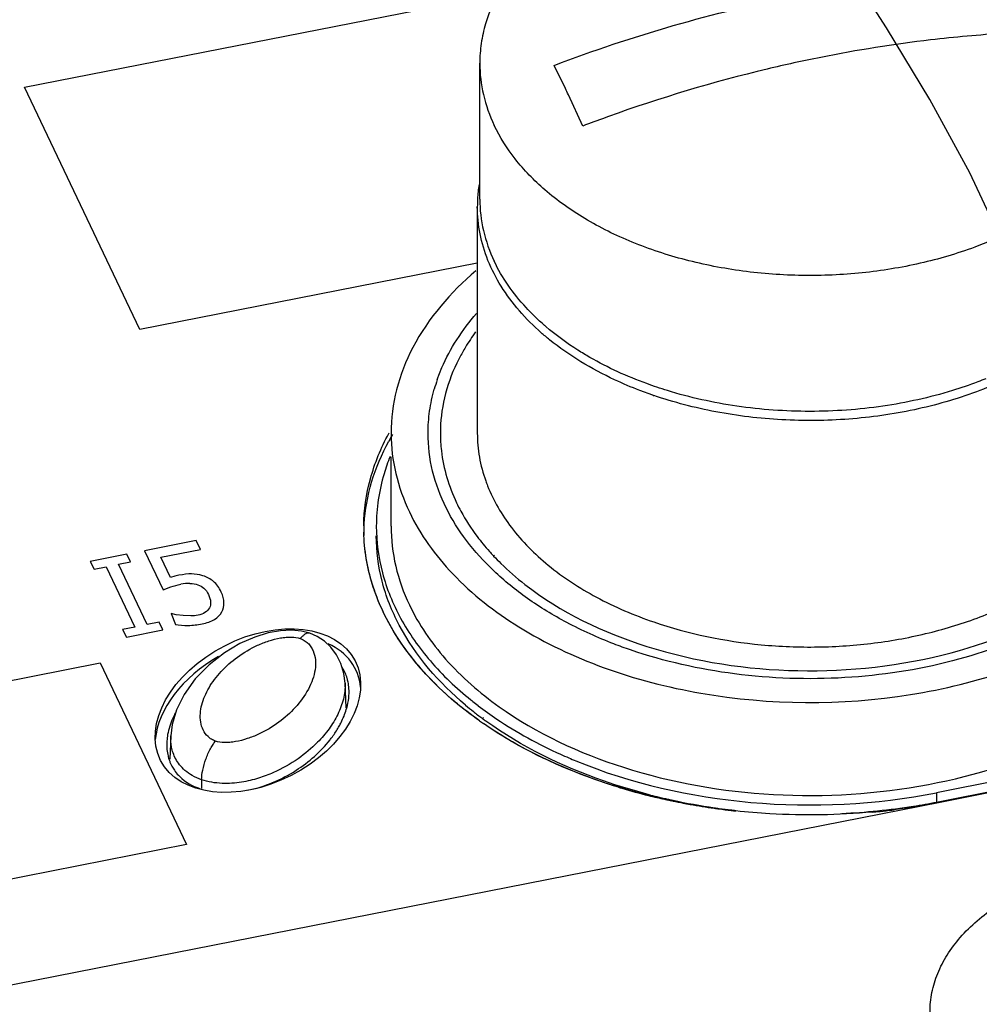
# Paper-space layout '10004612700_1_3' of a CAD drawing. Units: inches. Extents: x 0 to 34, y 0 to 22.
# Drawn here: x 5.7 to 6.4, y 11.2 to 12 of the extents above; entities that cross this region are included whole.
import ezdxf

# ---------------------------------------------------------------- set-up
doc = ezdxf.new("R2010")
doc.units = ezdxf.units.IN
doc.header["$LTSCALE"] = 1.87
doc.header["$MEASUREMENT"] = 0
doc.layers.get('0').update_dxf_attribs({"linetype": 'CONTINUOUS'})
for name, color, linetype in [('ENET-OVERLAY', 7, 'CONTINUOUS'), ('NODE-ADDRESS-COVERS', 7, 'CONTINUOUS'), ('TOP-COVER', 7, 'CONTINUOUS')]:
    doc.layers.add(name, color=color, linetype=linetype)

psp = doc.layouts.new('10004612700_1_3')

# ---------------------------------------------------------------- linework, layer by layer
at = {"color": 7, "linetype": 'CONTINUOUS'}
for p, q in [((6.03835, 11.84095), (6.03835, 11.94953)), ((6.10671, 11.92943), (6.09766, 11.94781)), ((6.12068, 11.89941), (6.10917, 11.92428)), ((6.03638, 11.83492), (6.03638, 11.65397)), ((6.00436, 11.69676), (6.00809, 11.70634)), ((6.17661, 11.68436), (6.16624, 11.68812)), ((5.90256, 11.49416), (5.90255, 11.49416)), ((5.90843, 11.49162), (5.90256, 11.49416)), ((5.89599, 11.49112), (5.89491, 11.4899)), ((5.91426, 11.48783), (5.90843, 11.49162)), ((5.91943, 11.48299), (5.91426, 11.48783)), ((5.93156, 11.4346), (5.93065, 11.4544)), ((5.79141, 11.41228), (5.79056, 11.39362)), ((5.7914, 11.41228), (5.7914, 11.41229)), ((5.81606, 11.37711), (5.81591, 11.37001))]:
    psp.add_line(p, q, dxfattribs=at)
at = {"color": 2, "linetype": 'CONTINUOUS'}
psp.add_lwpolyline([(6.46359, 11.79049), (6.42994, 11.86212), (6.39799, 11.92069), (6.36345, 11.97793), (6.32725, 12.03444), (6.2903, 12.09079), (6.25352, 12.14759), (6.21782, 12.20541), (6.18412, 12.26484), (6.15333, 12.32647), (6.12639, 12.39089), (6.10864, 12.44307), (6.09384, 12.49688), (6.08206, 12.55193)], dxfattribs=at)
at = {"color": 7, "linetype": 'CONTINUOUS'}
for points in [[(5.90255, 11.49416), (5.89576, 11.49587), (5.88783, 11.49659), (5.87908, 11.49613), (5.86936, 11.49437), (5.85854, 11.49105), (5.84667, 11.48583), (5.83429, 11.47853)], [(5.83429, 11.47853), (5.822, 11.46899), (5.81096, 11.45767), (5.80204, 11.44524), (5.79591, 11.43283), (5.79249, 11.42119), (5.7914, 11.41229)], [(5.93066, 11.45436), (5.92974, 11.46201), (5.92739, 11.47004), (5.92389, 11.47703), (5.91943, 11.48299)]]:
    psp.add_lwpolyline(points, dxfattribs=at)
for centre, radius, start, end in [((5.00573, 11.39947), 1.22189, 25.43663, 25.70395), ((6.55417, 10.75944), 1.2196, 109.92508, 110.82021), ((6.55328, 10.76189), 1.217, 109.79385, 109.92482), ((6.15211, 11.83483), 0.11574, 171.11131, 176.88568), ((6.15078, 11.83492), 0.1144, 176.89496, 179.99828), ((6.22234, 11.89235), 0.20167, 228.99306, 229.39417), ((6.13374, 11.65174), 0.13699, 160.81477, 164.1275), ((6.28584, 12.00149), 0.33542, 250.99381, 251.13082), ((6.15874, 11.65705), 0.12278, 199.5605, 201.53272)]:
    psp.add_arc(centre, radius, start, end, dxfattribs=at)
for points, knots in [([(6.28352, 12.11866), (6.2672, 12.11792), (6.23507, 12.11453), (6.18884, 12.10374), (6.14646, 12.08763), (6.10937, 12.06672), (6.07883, 12.04165), (6.05593, 12.01316), (6.04386, 11.9869), (6.03913, 11.96553), (6.03835, 11.95483), (6.03835, 11.94953)], [0, 0, 0, 0, 0.150616, 0.297043, 0.436611, 0.567279, 0.687938, 0.79877, 0.901555, 0.951078, 1, 1, 1, 1]), ([(6.09766, 11.94781), (6.16021, 11.9716), (6.28727, 12.00838), (6.4189, 12.02282), (6.48357, 12.02365)], [0, 0, 0, 0, 0.508515, 1, 1, 1, 1]), ([(6.50659, 11.97525), (6.50006, 11.97516), (6.47374, 11.97457), (6.44745, 11.97295), (6.42773, 11.97118)], [0, 0, 0, 0, 0.248057, 1, 1, 1, 1]), ([(6.42773, 11.97118), (6.41801, 11.97031), (6.37882, 11.96625), (6.33985, 11.96005), (6.31078, 11.95426)], [0, 0, 0, 0, 0.247715, 1, 1, 1, 1]), ([(6.31078, 11.95426), (6.29649, 11.95142), (6.23912, 11.93885), (6.18271, 11.92194), (6.14116, 11.90699)], [0, 0, 0, 0, 0.247975, 1, 1, 1, 1]), ([(6.03835, 11.94953), (6.03835, 11.94112), (6.04035, 11.92399), (6.04615, 11.90778), (6.04987, 11.89995)], [0, 0, 0, 0, 0.4926, 1, 1, 1, 1]), ([(6.09031, 11.84848), (6.08171, 11.85593), (6.06629, 11.87173), (6.05441, 11.89042), (6.04987, 11.89995)], [0, 0, 0, 0, 0.518779, 1, 1, 1, 1]), ([(6.52762, 11.86155), (6.51552, 11.84874), (6.48596, 11.82546), (6.45215, 11.80941), (6.43384, 11.80262)], [0, 0, 0, 0, 0.474365, 1, 1, 1, 1]), ([(6.43384, 11.80262), (6.41965, 11.79737), (6.38999, 11.78867), (6.34373, 11.78116), (6.29612, 11.77909), (6.24871, 11.78254), (6.20302, 11.7914), (6.16051, 11.80538), (6.12255, 11.82406), (6.10022, 11.83989), (6.09031, 11.84848)], [0, 0, 0, 0, 0.125648, 0.255896, 0.388367, 0.520517, 0.649821, 0.773978, 0.891111, 1, 1, 1, 1]), ([(6.03835, 11.84095), (6.03835, 11.83254), (6.04035, 11.81542), (6.04615, 11.7992), (6.04987, 11.79138)], [0, 0, 0, 0, 0.4926, 1, 1, 1, 1]), ([(6.06995, 11.75182), (6.06463, 11.75795), (6.0551, 11.77069), (6.04438, 11.79145), (6.03785, 11.81298), (6.03638, 11.82767), (6.03638, 11.83492)], [0, 0, 0, 0, 0.266362, 0.519282, 0.762284, 1, 1, 1, 1]), ([(6.07541, 11.75429), (6.07016, 11.75996), (6.06066, 11.7717), (6.05302, 11.78476), (6.04987, 11.79138)], [0, 0, 0, 0, 0.512735, 1, 1, 1, 1]), ([(6.09001, 11.74016), (6.08871, 11.74129), (6.08366, 11.7458), (6.07884, 11.75058), (6.07541, 11.75429)], [0, 0, 0, 0, 0.254345, 1, 1, 1, 1]), ([(6.00809, 11.70634), (6.01141, 11.71404), (6.0196, 11.72927), (6.03003, 11.74304), (6.03582, 11.74969)], [0, 0, 0, 0, 0.48765, 1, 1, 1, 1]), ([(6.09405, 11.72867), (6.09182, 11.73047), (6.0833, 11.73765), (6.07537, 11.74556), (6.06995, 11.75182)], [0, 0, 0, 0, 0.257127, 1, 1, 1, 1]), ([(6.12629, 11.71456), (6.12308, 11.71641), (6.1108, 11.72382), (6.09916, 11.73231), (6.09108, 11.73924)], [0, 0, 0, 0, 0.258041, 1, 1, 1, 1]), ([(6.16624, 11.68812), (6.15944, 11.69073), (6.13396, 11.70147), (6.10989, 11.71585), (6.09405, 11.72867)], [0, 0, 0, 0, 0.263343, 1, 1, 1, 1]), ([(6.18827, 11.68801), (6.1827, 11.68972), (6.16137, 11.69688), (6.14075, 11.70625), (6.12629, 11.71456)], [0, 0, 0, 0, 0.258708, 1, 1, 1, 1]), ([(6.47924, 11.70757), (6.4652, 11.6995), (6.43469, 11.68551), (6.40245, 11.67633), (6.38562, 11.67275)], [0, 0, 0, 0, 0.484756, 1, 1, 1, 1]), ([(6.44285, 11.69754), (6.44067, 11.69666), (6.43183, 11.69319), (6.42284, 11.69012), (6.416, 11.68801)], [0, 0, 0, 0, 0.246846, 1, 1, 1, 1]), ([(5.99701, 11.65397), (5.99701, 11.65988), (5.99785, 11.67178), (6.00034, 11.68345), (6.00197, 11.6892)], [0, 0, 0, 0, 0.497164, 1, 1, 1, 1]), ([(6.38562, 11.67275), (6.36838, 11.66909), (6.33312, 11.66411), (6.2798, 11.66356), (6.22737, 11.6698), (6.19355, 11.67857), (6.17736, 11.6841)], [0, 0, 0, 0, 0.250718, 0.504948, 0.756637, 1, 1, 1, 1]), ([(6.416, 11.68801), (6.39789, 11.68244), (6.36015, 11.67413), (6.30214, 11.67001), (6.24412, 11.67413), (6.20638, 11.68244), (6.18827, 11.68801)], [0, 0, 0, 0, 0.246365, 0.499997, 0.753631, 1, 1, 1, 1]), ([(6.01149, 11.59426), (6.00683, 11.60364), (5.99954, 11.62313), (5.99701, 11.64382), (5.99701, 11.65397)], [0, 0, 0, 0, 0.507995, 1, 1, 1, 1]), ([(6.03638, 11.65397), (6.03638, 11.64756), (6.03752, 11.63462), (6.04087, 11.62208), (6.04305, 11.61594)], [0, 0, 0, 0, 0.495669, 1, 1, 1, 1]), ([(6.04453, 11.61198), (6.04923, 11.60007), (6.06303, 11.57657), (6.09314, 11.54647), (6.13197, 11.52116), (6.1616, 11.50853), (6.17736, 11.50314)], [0, 0, 0, 0, 0.217557, 0.455777, 0.717121, 1, 1, 1, 1]), ([(6.10792, 11.5027), (6.09703, 11.50847), (6.07653, 11.52093), (6.0494, 11.54289), (6.02735, 11.56717), (6.01603, 11.58512), (6.01149, 11.59426)], [0, 0, 0, 0, 0.273959, 0.531635, 0.77312, 1, 1, 1, 1]), ([(6.17736, 11.50314), (6.20507, 11.49367), (6.24909, 11.48469), (6.30858, 11.48237), (6.35355, 11.48553), (6.39704, 11.49353), (6.43783, 11.50614), (6.47475, 11.523), (6.49687, 11.5373), (6.50688, 11.54508)], [0, 0, 0, 0, 0.255191, 0.386942, 0.51837, 0.647255, 0.771547, 0.889531, 1, 1, 1, 1]), ([(6.15888, 11.4808), (6.1544, 11.48233), (6.13701, 11.48863), (6.12008, 11.49625), (6.10792, 11.5027)], [0, 0, 0, 0, 0.256117, 1, 1, 1, 1]), ([(5.90255, 11.49416), (5.90208, 11.49432), (5.90097, 11.4944), (5.89929, 11.49381), (5.89759, 11.49268), (5.89653, 11.49168), (5.89599, 11.49112)], [0, 0, 0, 0, 0.196983, 0.423635, 0.69229, 1, 1, 1, 1]), ([(6.49228, 11.50059), (6.46812, 11.48821), (6.41489, 11.46883), (6.32988, 11.45596), (6.24267, 11.45886), (6.18579, 11.4716), (6.15888, 11.4808)], [0, 0, 0, 0, 0.238303, 0.492373, 0.750452, 1, 1, 1, 1]), ([(5.82116, 11.41158), (5.81957, 11.41308), (5.81696, 11.41676), (5.81504, 11.42324), (5.81481, 11.43012), (5.81601, 11.4371), (5.81842, 11.44402), (5.82189, 11.45081), (5.82631, 11.45738), (5.83352, 11.46595), (5.84467, 11.47575), (5.85787, 11.48356), (5.86964, 11.48821), (5.87737, 11.4902), (5.88349, 11.491), (5.88882, 11.49118), (5.89267, 11.49067), (5.89491, 11.4899)], [0, 0, 0, 0, 0.050572, 0.102022, 0.154636, 0.208933, 0.265353, 0.324045, 0.385158, 0.448764, 0.583268, 0.727297, 0.802013, 0.876223, 0.911793, 0.944976, 1, 1, 1, 1]), ([(5.89491, 11.4899), (5.89602, 11.48952), (5.8982, 11.48852), (5.90107, 11.48631), (5.90345, 11.48347), (5.90585, 11.47905), (5.90732, 11.47275), (5.90698, 11.46489), (5.90493, 11.457), (5.9002, 11.44644), (5.89487, 11.43923), (5.89081, 11.43479)], [0, 0, 0, 0, 0.054556, 0.110317, 0.167693, 0.225654, 0.342794, 0.463318, 0.588693, 0.719796, 1, 1, 1, 1]), ([(5.93066, 11.45436), (5.93085, 11.45006), (5.92981, 11.44136), (5.92513, 11.42902), (5.91802, 11.41743), (5.912, 11.4104), (5.90869, 11.40702)], [0, 0, 0, 0, 0.240997, 0.483366, 0.735026, 1, 1, 1, 1]), ([(5.89081, 11.43479), (5.88687, 11.43048), (5.87776, 11.42239), (5.8645, 11.41447), (5.85266, 11.40974), (5.84486, 11.4077), (5.83868, 11.40688), (5.83329, 11.40669), (5.82941, 11.4072), (5.82714, 11.40797)], [0, 0, 0, 0, 0.243579, 0.504657, 0.640219, 0.775002, 0.839658, 0.900009, 1, 1, 1, 1]), ([(5.81606, 11.37711), (5.81349, 11.37799), (5.80878, 11.38006), (5.80283, 11.38422), (5.79839, 11.38884), (5.79527, 11.39361), (5.79319, 11.39838), (5.79156, 11.40455), (5.79126, 11.40924), (5.7914, 11.41228)], [0, 0, 0, 0, 0.17566, 0.331247, 0.467105, 0.588095, 0.698879, 0.802917, 1, 1, 1, 1]), ([(5.81606, 11.37711), (5.81611, 11.37965), (5.81686, 11.38525), (5.81923, 11.39361), (5.82221, 11.40045), (5.82501, 11.40515), (5.82643, 11.40712), (5.82714, 11.40797)], [0, 0, 0, 0, 0.228826, 0.507172, 0.781367, 0.899693, 1, 1, 1, 1]), ([(5.90869, 11.40702), (5.90394, 11.40219), (5.89288, 11.39295), (5.87663, 11.38379), (5.86124, 11.378), (5.84753, 11.37473), (5.83211, 11.37361), (5.82131, 11.37531), (5.81606, 11.37711)], [0, 0, 0, 0, 0.199567, 0.422299, 0.546436, 0.683255, 0.836302, 1, 1, 1, 1]), ([(5.82714, 11.40797), (5.82605, 11.40835), (5.8239, 11.40933), (5.82202, 11.41077), (5.82116, 11.41158)], [0, 0, 0, 0, 0.494688, 1, 1, 1, 1])]:
    psp.add_open_spline(points, degree=3, knots=knots, dxfattribs=at)
at = {"layer": 'ENET-OVERLAY', "color": 7, "linetype": 'CONTINUOUS'}
for p, q in [((5.67447, 11.93032), (6.05309, 12.00473)), ((5.76656, 11.73671), (5.67447, 11.93032)), ((6.03638, 11.78974), (5.76656, 11.73671)), ((5.96564, 11.6538), (5.96589, 11.65425)), ((5.96748, 11.65338), (5.96772, 11.65384)), ((5.81173, 11.56818), (5.77041, 11.56006)), ((5.81511, 11.56107), (5.81173, 11.56818)), ((5.75635, 11.5573), (5.72712, 11.55156)), ((5.75929, 11.55112), (5.75635, 11.5573)), ((5.77041, 11.56006), (5.78523, 11.5289)), ((5.78355, 11.55487), (5.81511, 11.56107)), ((5.72712, 11.55156), (5.73006, 11.54538)), ((5.74968, 11.54924), (5.75929, 11.55112)), ((5.77258, 11.50109), (5.74968, 11.54924)), ((5.79121, 11.53878), (5.78355, 11.55487)), ((5.73006, 11.54538), (5.73967, 11.54727)), ((5.73967, 11.54727), (5.76257, 11.49912)), ((5.79469, 11.53971), (5.79121, 11.53878)), ((5.79788, 11.54045), (5.79469, 11.53971)), ((5.78523, 11.5289), (5.79141, 11.53114)), ((5.79578, 11.50892), (5.79169, 11.50986)), ((5.79169, 11.50986), (5.79506, 11.50115)), ((5.78219, 11.50297), (5.77258, 11.50109)), ((5.78513, 11.4968), (5.78219, 11.50297)), ((5.80136, 11.50824), (5.79578, 11.50892)), ((5.80746, 11.50798), (5.80136, 11.50824)), ((5.76257, 11.49912), (5.75296, 11.49723)), ((5.75296, 11.49723), (5.7559, 11.49105)), ((5.7559, 11.49105), (5.78513, 11.4968)), ((5.40371, 11.40543), (5.73503, 11.47055)), ((5.73503, 11.47055), (5.80409, 11.32534)), ((6.57867, 11.39288), (6.40631, 11.35901)), ((6.19262, 11.36007), (6.19168, 11.36027)), ((6.19282, 11.36047), (6.19186, 11.36062)), ((6.40631, 11.35901), (5.59771, 11.2001)), ((5.80409, 11.32534), (5.47277, 11.26023))]:
    psp.add_line(p, q, dxfattribs=at)
for centre, radius, start, end in [((6.12875, 11.55886), 0.18572, 149.58731, 151.43433), ((6.09254, 11.57813), 0.1469, 178.44472, 179.97337), ((6.09258, 11.57813), 0.14694, 179.26076, 180.00446), ((6.09267, 11.57813), 0.14703, 179.97332, 180.61405), ((6.09274, 11.57813), 0.1471, 180.00462, 181.30013), ((6.09292, 11.57814), 0.14728, 180.61445, 182.3246), ((5.80691, 11.49517), 0.03884, 90.24298, 101.1384), ((6.2189, 11.67934), 0.31273, 234.68786, 235.38435), ((6.28621, 11.82006), 0.46936, 253.01104, 253.35787), ((6.28965, 11.83185), 0.48164, 253.36736, 256.00852), ((6.2928, 11.84416), 0.49434, 255.9999, 256.78147), ((6.29394, 11.84902), 0.49934, 256.78136, 257.52132), ((6.29481, 11.85294), 0.50335, 257.52097, 257.91309), ((6.2954, 11.85569), 0.50617, 257.91296, 258.17539), ((6.29659, 11.86145), 0.51205, 258.28513, 259.23784), ((6.29771, 11.86735), 0.51805, 259.23711, 259.84367), ((6.2993, 11.87642), 0.52726, 259.84778, 261.97633), ((6.30035, 11.8836), 0.53452, 261.9721, 262.37566), ((6.3008, 11.88696), 0.53791, 262.37629, 263.43345), ((6.30114, 11.88986), 0.54082, 263.4328, 263.83557), ((6.3028, 11.89222), 0.54319, 275.59011, 276.64096), ((6.30315, 11.88923), 0.54019, 276.64149, 277.04252), ((6.30257, 11.8946), 0.54559, 275.19008, 275.59066)]:
    psp.add_arc(centre, radius, start, end, dxfattribs=at)
psp.add_ellipse((5.86103, 11.43233), major_axis=(0.07772, 0.03975), ratio=0.667545, dxfattribs=at)
for start_param, end_param in [(-0.264071, 0.486997), (1.633776, 2.750118)]:
    psp.add_ellipse((5.86103, 11.4262), major_axis=(0.07772, 0.03975), ratio=0.667545, start_param=start_param, end_param=end_param, dxfattribs=at)
for points, knots in [([(5.94565, 11.58003), (5.94581, 11.59262), (5.9495, 11.61834), (5.95939, 11.64231), (5.96564, 11.6538)], [0, 0, 0, 0, 0.490663, 1, 1, 1, 1]), ([(5.94593, 11.58118), (5.94664, 11.59258), (5.95082, 11.61569), (5.95998, 11.63727), (5.96564, 11.64767)], [0, 0, 0, 0, 0.490872, 1, 1, 1, 1]), ([(6.03813, 11.42415), (6.02429, 11.43395), (5.99915, 11.45502), (5.96957, 11.49215), (5.95075, 11.53247), (5.94599, 11.56092), (5.94568, 11.5748)], [0, 0, 0, 0, 0.278023, 0.534203, 0.772415, 1, 1, 1, 1]), ([(5.97268, 11.49058), (5.96467, 11.50303), (5.95174, 11.52925), (5.94633, 11.55808), (5.94576, 11.57216)], [0, 0, 0, 0, 0.512244, 1, 1, 1, 1]), ([(6.03813, 11.42415), (6.03137, 11.42893), (6.00667, 11.44794), (5.98507, 11.47131), (5.97268, 11.49058)], [0, 0, 0, 0, 0.265404, 1, 1, 1, 1]), ([(6.1732, 11.3645), (6.16088, 11.36757), (6.1147, 11.381), (6.07039, 11.40185), (6.04124, 11.42197)], [0, 0, 0, 0, 0.263939, 1, 1, 1, 1]), ([(6.14907, 11.37118), (6.13908, 11.37424), (6.10142, 11.38713), (6.06541, 11.40528), (6.04124, 11.42197)], [0, 0, 0, 0, 0.262369, 1, 1, 1, 1]), ([(6.22571, 11.35432), (6.22292, 11.35471), (6.21185, 11.35637), (6.20083, 11.35837), (6.19262, 11.36007)], [0, 0, 0, 0, 0.251361, 1, 1, 1, 1]), ([(6.35192, 11.35125), (6.32477, 11.34878), (6.28827, 11.3482), (6.25207, 11.35119), (6.24306, 11.35216)], [0, 0, 0, 0, 0.75055, 1, 1, 1, 1]), ([(6.40631, 11.35901), (6.40327, 11.35841), (6.39102, 11.35612), (6.37868, 11.35427), (6.36938, 11.35312)], [0, 0, 0, 0, 0.248326, 1, 1, 1, 1])]:
    psp.add_open_spline(points, degree=3, knots=knots, dxfattribs=at)
for points in [[(5.80801, 11.54157), (5.80509, 11.54155), (5.80172, 11.5412), (5.79788, 11.54045)], [(5.81711, 11.54007), (5.81395, 11.54107), (5.81089, 11.54158), (5.80801, 11.54157)], [(5.79141, 11.53114), (5.79399, 11.532), (5.79668, 11.53275), (5.79941, 11.53328)], [(5.80674, 11.53401), (5.80906, 11.53403), (5.81118, 11.53364), (5.81314, 11.53293)], [(5.81314, 11.53293), (5.81492, 11.53229), (5.81652, 11.53136), (5.81789, 11.53012)], [(5.82554, 11.53553), (5.82315, 11.53755), (5.82034, 11.53904), (5.81711, 11.54007)], [(5.8318, 11.52703), (5.83006, 11.53069), (5.82794, 11.53351), (5.82554, 11.53553)], [(5.81789, 11.53012), (5.81925, 11.52887), (5.82051, 11.52717), (5.82151, 11.52505)], [(5.82151, 11.52505), (5.82256, 11.52286), (5.82309, 11.52092), (5.8232, 11.51921)], [(5.8339, 11.51855), (5.83388, 11.52126), (5.83319, 11.5241), (5.8318, 11.52703)], [(5.8232, 11.51921), (5.8233, 11.51745), (5.823, 11.51588), (5.82232, 11.51448)], [(5.83213, 11.51113), (5.83333, 11.51334), (5.83393, 11.51581), (5.8339, 11.51855)], [(5.81874, 11.51065), (5.81709, 11.5097), (5.81526, 11.50903), (5.81323, 11.50863)], [(5.82232, 11.51448), (5.82155, 11.51289), (5.82039, 11.51159), (5.81874, 11.51065)], [(5.82624, 11.50523), (5.82887, 11.50691), (5.83088, 11.50885), (5.83213, 11.51113)], [(5.80529, 11.50043), (5.80909, 11.50049), (5.81278, 11.50086), (5.81642, 11.50157)], [(5.81323, 11.50863), (5.81116, 11.50822), (5.80923, 11.50798), (5.80746, 11.50798)], [(5.81642, 11.50157), (5.82032, 11.50234), (5.82361, 11.50356), (5.82624, 11.50523)], [(5.79506, 11.50115), (5.79809, 11.50059), (5.80151, 11.50037), (5.80529, 11.50043)]]:
    psp.add_open_spline(points, degree=3, dxfattribs=at)
at = {"layer": 'NODE-ADDRESS-COVERS', "color": 7, "linetype": 'CONTINUOUS'}
psp.add_open_spline([(6.39815, 11.19166), (6.39815, 11.19684), (6.3992, 11.20735), (6.4039, 11.22275), (6.41162, 11.23758), (6.4261, 11.25682), (6.44579, 11.27335), (6.46892, 11.28685), (6.49574, 11.2989), (6.53291, 11.30937), (6.58003, 11.31434), (6.62759, 11.31164), (6.65851, 11.30463), (6.67323, 11.29978)], degree=3, knots=[0, 0, 0, 0, 0.046595, 0.094237, 0.143843, 0.196109, 0.309862, 0.371742, 0.436629, 0.573639, 0.716748, 0.860671, 1, 1, 1, 1], dxfattribs=at)
at = {"layer": 'TOP-COVER', "color": 7, "linetype": 'CONTINUOUS'}
for p, q in [((5.96748, 11.65397), (5.96748, 11.65346)), ((5.96749, 11.65397), (5.96752, 11.65346)), ((5.96748, 11.57966), (5.96748, 11.63523)), ((6.04952, 11.55643), (6.05001, 11.556)), ((6.04901, 11.55623), (6.04943, 11.55578)), ((6.04062, 11.42592), (6.04004, 11.42635)), ((6.04139, 11.42634), (6.04086, 11.42681)), ((6.57621, 11.40065), (6.40342, 11.36669)), ((6.57621, 11.39299), (6.40342, 11.35903)), ((6.40342, 11.36669), (6.40342, 11.35903))]:
    psp.add_line(p, q, dxfattribs=at)
for centre, radius, start, end in [((6.16754, 11.63756), 0.16441, 143.71711, 148.80593), ((6.1579, 11.64348), 0.1531, 148.8321, 152.4417), ((6.15281, 11.64617), 0.14734, 152.45334, 154.39991), ((6.18228, 11.68126), 0.18274, 216.90829, 221.79239), ((6.19044, 11.68841), 0.19358, 221.76088, 223.06196), ((5.89572, 11.44748), 0.03814, 3.90616, 11.6522), ((6.20585, 11.65745), 0.27824, 231.10145, 231.51206), ((6.20904, 11.66148), 0.28337, 231.5142, 232.62555), ((6.20397, 11.64738), 0.27518, 229.97819, 231.64868), ((6.21061, 11.65578), 0.28588, 231.64903, 233.37048), ((6.2157, 11.66259), 0.29439, 233.50891, 234.14485), ((5.8591, 11.45718), 0.07657, 330.17612, 331.55081), ((5.83586, 11.40474), 0.04769, 169.87766, 175.99975), ((6.26549, 11.75732), 0.39488, 245.67926, 246.72983), ((6.26863, 11.76462), 0.40283, 246.72914, 247.58716), ((5.82245, 11.40407), 0.03417, 214.62843, 216.34567), ((6.29138, 11.8239), 0.47359, 255.61495, 255.74245), ((6.29243, 11.82805), 0.47787, 255.74358, 256.59918), ((6.29381, 11.83382), 0.48381, 256.59841, 257.09677), ((6.29467, 11.83759), 0.48767, 257.09665, 257.51407), ((6.29516, 11.83979), 0.48992, 257.51385, 257.64532), ((6.2955, 11.84134), 0.49151, 257.64539, 257.91011), ((6.29839, 11.8555), 0.50596, 257.92604, 261.75111), ((6.30026, 11.86745), 0.51805, 261.73628, 262.15433), ((6.30068, 11.87057), 0.5212, 262.15495, 263.2486), ((6.30099, 11.87315), 0.5238, 263.24795, 263.62758)]:
    psp.add_arc(centre, radius, start, end, dxfattribs=at)
for points, knots in [([(6.03527, 11.78376), (6.0151, 11.76663), (5.98901, 11.73652), (5.97054, 11.68944), (5.96748, 11.66562), (5.96748, 11.65397)], [0, 0, 0, 0, 0.527336, 0.767802, 1, 1, 1, 1]), ([(6.01993, 11.70984), (6.01571, 11.70103), (6.00913, 11.68276), (6.00685, 11.66345), (6.00685, 11.65397)], [0, 0, 0, 0, 0.507517, 1, 1, 1, 1]), ([(5.96748, 11.65346), (5.96752, 11.64287), (5.97011, 11.62132), (5.97742, 11.60092), (5.9821, 11.59108)], [0, 0, 0, 0, 0.492838, 1, 1, 1, 1]), ([(6.00685, 11.65397), (6.00685, 11.64927), (6.00794, 11.63019), (6.01357, 11.61146), (6.01975, 11.59847)], [0, 0, 0, 0, 0.246179, 1, 1, 1, 1]), ([(5.96668, 11.63536), (5.96487, 11.63086), (5.95857, 11.61294), (5.95567, 11.5938), (5.95567, 11.57966)], [0, 0, 0, 0, 0.255299, 1, 1, 1, 1]), ([(6.01975, 11.59847), (6.02086, 11.59615), (6.02563, 11.58676), (6.03139, 11.57789), (6.03617, 11.57152)], [0, 0, 0, 0, 0.244207, 1, 1, 1, 1]), ([(5.9821, 11.59108), (5.99075, 11.5729), (6.01631, 11.53767), (6.07023, 11.49577), (6.13809, 11.46389), (6.24276, 11.43687), (6.35485, 11.43619), (6.46013, 11.46179), (6.50814, 11.48339), (6.52975, 11.49629)], [0, 0, 0, 0, 0.099358, 0.210665, 0.334027, 0.466862, 0.74231, 0.875745, 1, 1, 1, 1]), ([(5.95567, 11.57966), (5.95567, 11.56713), (5.9591, 11.54148), (5.97415, 11.50466), (5.99847, 11.47026), (6.0195, 11.4503), (6.03113, 11.44091)], [0, 0, 0, 0, 0.230539, 0.469864, 0.724949, 1, 1, 1, 1]), ([(6.02701, 11.43665), (6.00581, 11.45445), (5.97835, 11.48579), (5.9589, 11.53495), (5.95567, 11.55983), (5.95567, 11.572)], [0, 0, 0, 0, 0.527683, 0.768022, 1, 1, 1, 1]), ([(5.96748, 11.57966), (5.96748, 11.56899), (5.97003, 11.54726), (5.97738, 11.52669), (5.9821, 11.51677)], [0, 0, 0, 0, 0.492768, 1, 1, 1, 1]), ([(6.04943, 11.55578), (6.05131, 11.55378), (6.05916, 11.54577), (6.06766, 11.5384), (6.07436, 11.53318)], [0, 0, 0, 0, 0.243956, 1, 1, 1, 1]), ([(6.07436, 11.53318), (6.10314, 11.51076), (6.17461, 11.47674), (6.29286, 11.45892), (6.41255, 11.47208), (6.48655, 11.50294), (6.51735, 11.52403)], [0, 0, 0, 0, 0.234447, 0.496252, 0.760154, 1, 1, 1, 1]), ([(5.9821, 11.51677), (5.98954, 11.50112), (6.0105, 11.47064), (6.03826, 11.44652), (6.05383, 11.43544)], [0, 0, 0, 0, 0.475506, 1, 1, 1, 1]), ([(5.93307, 11.45518), (5.93287, 11.45616), (5.93188, 11.46014), (5.93016, 11.46394), (5.92851, 11.46656)], [0, 0, 0, 0, 0.243828, 1, 1, 1, 1]), ([(5.79505, 11.43058), (5.79432, 11.42918), (5.79164, 11.42361), (5.78972, 11.41765), (5.78892, 11.41312)], [0, 0, 0, 0, 0.256193, 1, 1, 1, 1]), ([(5.92642, 11.42071), (5.92703, 11.42183), (5.92929, 11.42627), (5.93109, 11.43096), (5.93207, 11.43455)], [0, 0, 0, 0, 0.255142, 1, 1, 1, 1]), ([(6.03702, 11.43628), (6.0419, 11.43256), (6.06266, 11.41773), (6.08521, 11.40546), (6.10286, 11.39748)], [0, 0, 0, 0, 0.240432, 1, 1, 1, 1]), ([(6.05383, 11.43544), (6.08382, 11.41411), (6.15537, 11.38094), (6.27348, 11.36054), (6.39519, 11.36801), (6.4729, 11.39251), (6.50768, 11.40992)], [0, 0, 0, 0, 0.233362, 0.490886, 0.753375, 1, 1, 1, 1]), ([(6.17373, 11.36516), (6.16146, 11.36831), (6.11564, 11.38203), (6.07178, 11.40338), (6.04326, 11.42399)], [0, 0, 0, 0, 0.264709, 1, 1, 1, 1]), ([(5.91869, 11.40899), (5.91933, 11.40981), (5.92179, 11.41306), (5.92402, 11.41647), (5.92553, 11.41911)], [0, 0, 0, 0, 0.254635, 1, 1, 1, 1]), ([(5.78829, 11.40807), (5.78804, 11.40443), (5.78832, 11.39946), (5.78957, 11.39472), (5.78995, 11.39354)], [0, 0, 0, 0, 0.746162, 1, 1, 1, 1]), ([(5.85262, 11.36866), (5.8664, 11.37141), (5.89113, 11.38188), (5.91121, 11.39945), (5.91869, 11.40899)], [0, 0, 0, 0, 0.536765, 1, 1, 1, 1]), ([(5.78995, 11.39354), (5.7902, 11.39277), (5.79132, 11.38966), (5.79291, 11.38671), (5.79433, 11.38465)], [0, 0, 0, 0, 0.243499, 1, 1, 1, 1]), ([(6.11504, 11.39222), (6.15932, 11.37396), (6.25605, 11.35225), (6.35476, 11.35713), (6.40342, 11.36669)], [0, 0, 0, 0, 0.491348, 1, 1, 1, 1]), ([(5.79492, 11.38381), (5.79601, 11.38234), (5.80131, 11.37622), (5.80867, 11.37206), (5.81457, 11.37004)], [0, 0, 0, 0, 0.226649, 1, 1, 1, 1]), ([(6.40342, 11.35903), (6.39724, 11.35782), (6.37214, 11.35338), (6.34671, 11.35081), (6.32755, 11.3499)], [0, 0, 0, 0, 0.247283, 1, 1, 1, 1])]:
    psp.add_open_spline(points, degree=3, knots=knots, dxfattribs=at)
psp.add_open_spline([(5.93207, 11.43455), (5.93344, 11.43957), (5.93413, 11.44488), (5.93377, 11.45008)], degree=3, dxfattribs=at)

doc.saveas('drawing.dxf')
